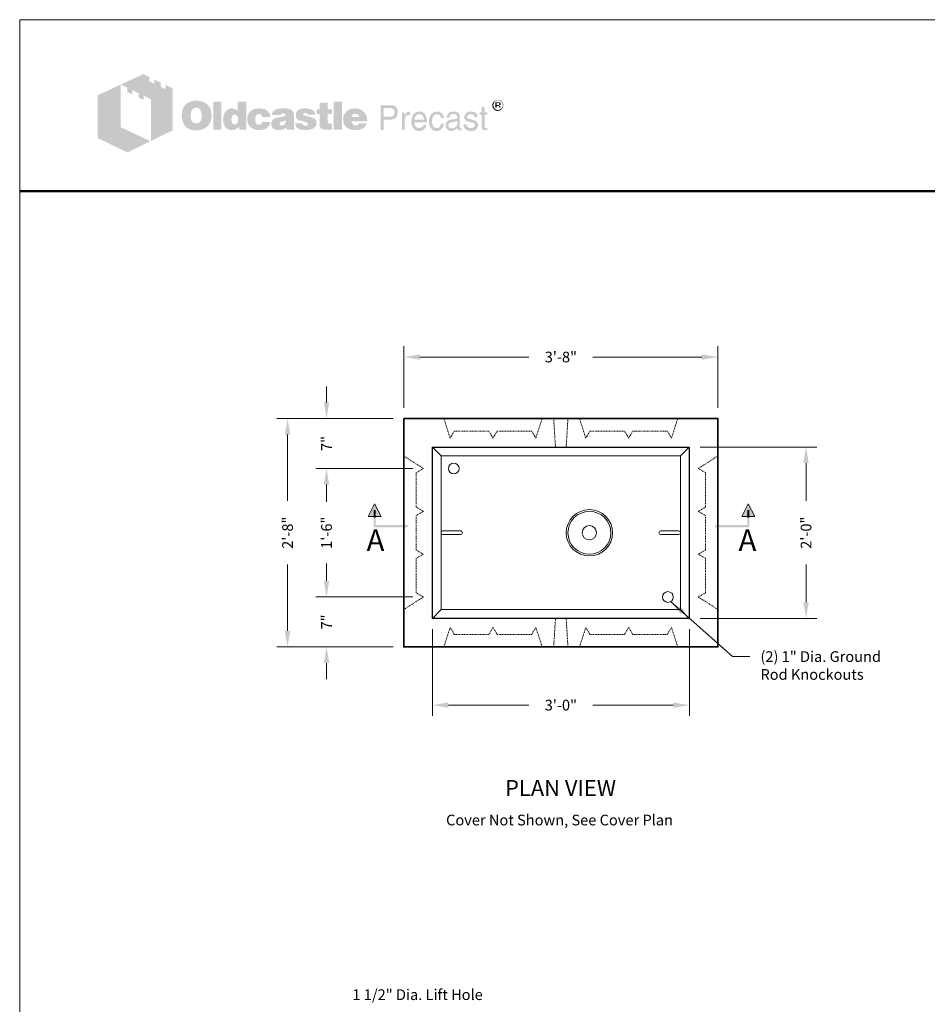
# Model space of a CAD drawing. Units: inches. Extents: x -113 to 370, y -20 to 266.
# Drawn here: x 154 to 281, y 128 to 266 of the extents above; entities that cross this region are included whole.
import ezdxf
from ezdxf.enums import TextEntityAlignment as Align

# ---------------------------------------------------------------- set-up
doc = ezdxf.new("R2010")
doc.units = ezdxf.units.IN
doc.header["$LTSCALE"] = 0.5
doc.header["$MEASUREMENT"] = 0
doc.linetypes.add('BACKGROUND-SOLID', pattern=[0.0375, 0.0125, -0.025])
doc.linetypes.add('HIDDEN', pattern=[0.375, 0.25, -0.125])
doc.layers.get('Defpoints').update_dxf_attribs({"color": 90, "lineweight": 9})
for name, color, linetype, lineweight in [('Backgrnd-Sol', 51, 'BACKGROUND-SOLID', 15), ('Concrete-Hidden', 30, 'HIDDEN', 15), ('Concrete-Lt', 50, 'Continuous', 9), ('Concrete-Med', 1, 'Continuous', 25), ('Concrete-Thick', 1, 'Continuous', 35), ('Dimensions', 7, 'Continuous', 15), ('Dimensions-Text', 7, 'Continuous', 15), ('Embeds-Lt', 143, 'Continuous', 15), ('Text+Leaders', 7, 'Continuous', 15)]:
    doc.layers.add(name, color=color, linetype=linetype, lineweight=lineweight)
doc.layers.add('ViewPort', color=8, linetype='Continuous', lineweight=15, plot=False)
doc.styles.add('OLDCASTLE', font='simplex.shx')
doc.styles.add('ViewTitles', font='arialbd.ttf')
doc.dimstyles.new('Catalog (Oldcastle style)', dxfattribs={"dimscale": 24, "dimtxt": 0.078125, "dimasz": 0.09375, "dimexe": 0.0625, "dimexo": 0.0625, "dimgap": 0.0625, "dimtad": 0, "dimdec": 4, "dimzin": 3, "dimdsep": 46, "dimlunit": 4, "dimtxsty": 'OLDCASTLE', "dimcen": 0.09, "dimclrd": 256, "dimclre": 256, "dimclrt": 256, "dimadec": 0, "dimazin": 0, "dimtfac": 1, "dimtdec": 4, "dimtofl": 0, "dimtmove": 0, "dimatfit": 3, "dimfxl": 1, "dimtolj": 1, "dimtzin": 0, "dimlwd": -1, "dimlwe": -1, "dimarcsym": 0})
doc.dimstyles.new('Oldcastle', dxfattribs={"dimscale": 24, "dimtxt": 0.0625, "dimasz": 0.09375, "dimexe": 0.0625, "dimexo": 0.0625, "dimgap": 0.0625, "dimtad": 0, "dimdec": 4, "dimzin": 3, "dimdsep": 46, "dimlunit": 4, "dimtxsty": 'OLDCASTLE', "dimcen": 0.0625, "dimclrd": 256, "dimclre": 256, "dimclrt": 256, "dimadec": 0, "dimazin": 0, "dimtfac": 0.7, "dimtdec": 4, "dimtofl": 0, "dimtmove": 0, "dimatfit": 3, "dimfxl": 1, "dimtolj": 1, "dimtzin": 0, "dimlwd": -1, "dimlwe": -1, "dimarcsym": 0})

# ---------------------------------------------------------------- blocks, each defined once
blk = doc.blocks.new('*U73')
at = {"layer": 'Concrete-Hidden'}
for p, q in [((-9, 2.75), (-10.75, 0)), ((-9, 2.75), (-8.42, 1.75)), ((-3.58, 1.75), (-8.42, 1.75)), ((-3, 2.75), (-3.58, 1.75)), ((-3, 2.75), (-2.42, 1.75)), ((2.42, 1.75), (-2.42, 1.75)), ((3, 2.75), (2.42, 1.75)), ((3, 2.75), (3.58, 1.75)), ((8.42, 1.75), (3.58, 1.75)), ((9, 2.75), (8.42, 1.75)), ((9, 2.75), (10.75, 0))]:
    blk.add_line(p, q, dxfattribs=at)
blk = doc.blocks.new('*U69')
at = {"layer": 'Concrete-Hidden'}
for p, q in [((-6, 2.75), (-6.88, 0)), ((-6, 2.75), (-5.42, 1.75)), ((-0.58, 1.75), (-5.42, 1.75)), ((0, 2.75), (-0.58, 1.75)), ((0, 2.75), (0.58, 1.75)), ((5.42, 1.75), (0.58, 1.75)), ((6, 2.75), (5.42, 1.75)), ((6, 2.75), (6.88, 0))]:
    blk.add_line(p, q, dxfattribs=at)
blk = doc.blocks.new('ARRW', base_point=(40.75, 419.75))
for p, q in [((39.25, 422), (40.75, 425)), ((40.75, 425), (42.25, 422)), ((42.25, 422), (39.25, 422))]:
    blk.add_line(p, q)
blk.add_solid([(39.25, 422), (40.75, 425), (42.25, 422)])
for points in [[(41, 423.5), (40.5, 423.5), (41, 421.75), (40.5, 421.75)], [(40.5, 419.5), (41, 420), (40.5, 423.5), (41, 423.5)], [(48.5, 419.5), (48.5, 420), (40.5, 419.5), (41, 420)]]:
    blk.add_trace(points)
blk = doc.blocks.new('*D87')
at = {"layer": 'Defpoints', "color": 0, "transparency": 16777216}
for p in [(251.89, 218.72), (207.89, 210.11), (251.89, 210.11)]:
    blk.add_point(p, dxfattribs=at)
at = {"layer": 'Dimensions', "transparency": 16777216}
for p, q in [((207.89, 211.61), (207.89, 220.22)), ((251.89, 211.61), (251.89, 220.22)), ((210.14, 218.72), (225.42, 218.72)), ((249.64, 218.72), (234.35, 218.72))]:
    blk.add_line(p, q, dxfattribs=at)
for points in [[(210.14, 219.09), (210.14, 218.34), (207.89, 218.72)], [(249.64, 219.09), (249.64, 218.34), (251.89, 218.72)]]:
    blk.add_solid(points, dxfattribs=at)
at = {"layer": 'Dimensions', "transparency": 16777216, "insert": (229.89, 218.72), "char_height": 1.5, "attachment_point": 5, "style": 'OLDCASTLE'}
blk.add_mtext('\\A1;3\'-8"', dxfattribs=at)
blk = doc.blocks.new('*D88')
at = {"layer": 'Defpoints', "color": 0, "transparency": 16777216}
for p in [(207.89, 210.11), (191.61, 178.11), (207.89, 178.11)]:
    blk.add_point(p, dxfattribs=at)
at = {"layer": 'Dimensions', "transparency": 16777216}
for p, q in [((206.39, 210.11), (190.11, 210.11)), ((191.61, 207.86), (191.61, 198.57)), ((191.61, 180.36), (191.61, 189.64)), ((206.39, 178.11), (190.11, 178.11))]:
    blk.add_line(p, q, dxfattribs=at)
for points in [[(191.23, 207.86), (191.98, 207.86), (191.61, 210.11)], [(191.23, 180.36), (191.98, 180.36), (191.61, 178.11)]]:
    blk.add_solid(points, dxfattribs=at)
at = {"layer": 'Dimensions', "transparency": 16777216, "insert": (191.61, 194.11), "char_height": 1.5, "attachment_point": 5, "rotation": 90, "style": 'OLDCASTLE'}
blk.add_mtext('\\A1;2\'-8"', dxfattribs=at)
blk = doc.blocks.new('*D89')
at = {"layer": 'Defpoints', "color": 0, "transparency": 16777216}
for p in [(197.06, 203.11), (210.64, 203.11), (210.64, 185.11)]:
    blk.add_point(p, dxfattribs=at)
at = {"layer": 'Dimensions', "transparency": 16777216}
for p, q in [((209.14, 203.11), (195.56, 203.11)), ((197.06, 200.86), (197.06, 198.43)), ((197.06, 187.36), (197.06, 189.78)), ((209.14, 185.11), (195.56, 185.11))]:
    blk.add_line(p, q, dxfattribs=at)
for points in [[(196.69, 200.86), (197.44, 200.86), (197.06, 203.11)], [(196.69, 187.36), (197.44, 187.36), (197.06, 185.11)]]:
    blk.add_solid(points, dxfattribs=at)
at = {"layer": 'Dimensions', "transparency": 16777216, "insert": (197.06, 194.11), "char_height": 1.5, "attachment_point": 5, "rotation": 90, "style": 'OLDCASTLE'}
blk.add_mtext('\\A1;1\'-6"', dxfattribs=at)
blk = doc.blocks.new('*D90')
at = {"layer": 'Defpoints', "color": 0, "transparency": 16777216}
for p in [(207.89, 210.11), (197.06, 203.11), (210.64, 203.11)]:
    blk.add_point(p, dxfattribs=at)
at = {"layer": 'Dimensions', "transparency": 16777216}
for p, q in [((197.06, 212.36), (197.06, 214.61)), ((206.39, 210.11), (195.56, 210.11)), ((209.14, 203.11), (195.56, 203.11)), ((197.06, 200.86), (197.06, 198.61))]:
    blk.add_line(p, q, dxfattribs=at)
for points in [[(196.69, 212.36), (197.44, 212.36), (197.06, 210.11)], [(196.69, 200.86), (197.44, 200.86), (197.06, 203.11)]]:
    blk.add_solid(points, dxfattribs=at)
at = {"layer": 'Dimensions', "transparency": 16777216, "insert": (197.06, 206.61), "char_height": 1.5, "attachment_point": 5, "rotation": 90, "style": 'OLDCASTLE'}
blk.add_mtext('\\A1;7"', dxfattribs=at)
blk = doc.blocks.new('*D91')
at = {"layer": 'Defpoints', "color": 0, "transparency": 16777216}
for p in [(197.06, 185.11), (210.64, 185.11), (207.89, 178.11)]:
    blk.add_point(p, dxfattribs=at)
at = {"layer": 'Dimensions', "transparency": 16777216}
for p, q in [((197.06, 187.36), (197.06, 189.61)), ((209.14, 185.11), (195.56, 185.11)), ((206.39, 178.11), (195.56, 178.11)), ((197.06, 175.86), (197.06, 173.61))]:
    blk.add_line(p, q, dxfattribs=at)
for points in [[(196.69, 187.36), (197.44, 187.36), (197.06, 185.11)], [(196.69, 175.86), (197.44, 175.86), (197.06, 178.11)]]:
    blk.add_solid(points, dxfattribs=at)
at = {"layer": 'Dimensions', "transparency": 16777216, "insert": (197.06, 181.61), "char_height": 1.5, "attachment_point": 5, "rotation": 90, "style": 'OLDCASTLE'}
blk.add_mtext('\\A1;7"', dxfattribs=at)
blk = doc.blocks.new('*D92')
at = {"layer": 'Defpoints', "color": 0, "transparency": 16777216}
for p in [(211.89, 182.11), (247.89, 182.11), (247.89, 169.96)]:
    blk.add_point(p, dxfattribs=at)
at = {"layer": 'Dimensions', "transparency": 16777216}
for p, q in [((211.89, 180.61), (211.89, 168.46)), ((247.89, 180.61), (247.89, 168.46)), ((214.14, 169.96), (225.42, 169.96)), ((245.64, 169.96), (234.35, 169.96))]:
    blk.add_line(p, q, dxfattribs=at)
for points in [[(214.14, 170.33), (214.14, 169.58), (211.89, 169.96)], [(245.64, 170.33), (245.64, 169.58), (247.89, 169.96)]]:
    blk.add_solid(points, dxfattribs=at)
at = {"layer": 'Dimensions', "transparency": 16777216, "insert": (229.89, 169.96), "char_height": 1.5, "attachment_point": 5, "style": 'OLDCASTLE'}
blk.add_mtext('\\A1;3\'-0"', dxfattribs=at)
blk = doc.blocks.new('*D76')
at = {"layer": 'Defpoints', "color": 0, "transparency": 16777216}
for p in [(247.89, 206.11), (247.89, 182.11), (264.24, 182.11)]:
    blk.add_point(p, dxfattribs=at)
at = {"layer": 'Dimensions', "transparency": 16777216}
for p, q in [((249.39, 206.11), (265.74, 206.11)), ((264.24, 203.86), (264.24, 198.57)), ((264.24, 184.36), (264.24, 189.64)), ((249.39, 182.11), (265.74, 182.11))]:
    blk.add_line(p, q, dxfattribs=at)
for points in [[(263.87, 203.86), (264.62, 203.86), (264.24, 206.11)], [(263.87, 184.36), (264.62, 184.36), (264.24, 182.11)]]:
    blk.add_solid(points, dxfattribs=at)
at = {"layer": 'Dimensions', "transparency": 16777216, "insert": (264.24, 194.11), "char_height": 1.5, "attachment_point": 5, "rotation": 90, "style": 'OLDCASTLE'}
blk.add_mtext('\\A1;2\'-0"', dxfattribs=at)
blk = doc.blocks.new('BCKPG')
at = {"layer": 'Dimensions-Text'}
h = blk.add_hatch(color=256, dxfattribs=at)
h.paths.add_polyline_path([(-57.775, 184.515), (-58.423, 184.828), (-58.423, 184.435), (-58.881, 184.653), (-58.881, 185.053), (-59.499, 185.352), (-59.499, 184.952), (-59.958, 185.177), (-59.958, 185.57), (-60.51, 185.854), (-62.605, 184.879), (-62.002, 184.573), (-62.002, 184.173), (-61.543, 183.941), (-61.543, 184.348), (-60.94, 184.042), (-60.94, 183.642), (-60.474, 183.424), (-60.474, 183.824), (-59.812, 183.504), (-59.812, 179.598), (-57.775, 180.602)])
h.paths.add_polyline_path([(-62.634, 184.864), (-64.773, 183.875), (-64.773, 179.882), (-62.002, 178.528), (-59.848, 179.583), (-62.634, 180.893)])
h = blk.add_hatch(color=256, dxfattribs=at)
h.paths.add_polyline_path([(-54.436, 182.915), (-54.495, 182.981), (-54.56, 183.039), (-54.633, 183.097), (-54.706, 183.148), (-54.778, 183.191), (-54.866, 183.228), (-54.953, 183.264), (-55.04, 183.293), (-55.142, 183.315), (-55.237, 183.337), (-55.346, 183.352), (-55.455, 183.359), (-55.571, 183.359), (-55.673, 183.359), (-55.768, 183.352), (-55.862, 183.337), (-55.949, 183.322), (-56.037, 183.301), (-56.124, 183.272), (-56.204, 183.235), (-56.284, 183.199), (-56.364, 183.155), (-56.437, 183.104), (-56.502, 183.053), (-56.568, 182.995), (-56.626, 182.937), (-56.677, 182.871), (-56.72, 182.806), (-56.764, 182.733), (-56.801, 182.66), (-56.837, 182.58), (-56.859, 182.5), (-56.888, 182.413), (-56.902, 182.319), (-56.917, 182.224), (-56.924, 182.129), (-56.924, 182.028), (-56.924, 181.911), (-56.917, 181.802), (-56.902, 181.7), (-56.881, 181.598), (-56.859, 181.497), (-56.83, 181.409), (-56.793, 181.322), (-56.757, 181.235), (-56.713, 181.155), (-56.662, 181.082), (-56.611, 181.017), (-56.553, 180.951), (-56.495, 180.893), (-56.43, 180.842), (-56.364, 180.798), (-56.291, 180.755), (-56.219, 180.718), (-56.139, 180.682), (-56.051, 180.66), (-55.964, 180.631), (-55.869, 180.616), (-55.775, 180.602), (-55.673, 180.595), (-55.571, 180.595), (-55.477, 180.595), (-55.382, 180.602), (-55.287, 180.616), (-55.193, 180.638), (-55.106, 180.66), (-55.018, 180.689), (-54.931, 180.718), (-54.844, 180.755), (-54.756, 180.798), (-54.676, 180.849), (-54.604, 180.907), (-54.538, 180.966), (-54.473, 181.031), (-54.415, 181.097), (-54.364, 181.169), (-54.32, 181.249), (-54.276, 181.329), (-54.24, 181.417), (-54.211, 181.504), (-54.189, 181.598), (-54.167, 181.7), (-54.153, 181.802), (-54.145, 181.911), (-54.145, 182.028), (-54.145, 182.115), (-54.153, 182.202), (-54.167, 182.289), (-54.182, 182.37), (-54.204, 182.457), (-54.225, 182.537), (-54.255, 182.61), (-54.291, 182.69), (-54.335, 182.77), (-54.385, 182.842)])
h.paths.add_polyline_path([(-55.244, 182.566), (-55.207, 182.515), (-55.171, 182.457), (-55.142, 182.406), (-55.12, 182.348), (-55.106, 182.289), (-55.091, 182.231), (-55.077, 182.166), (-55.069, 182.1), (-55.062, 182.035), (-55.062, 181.962), (-55.069, 181.795), (-55.091, 181.649), (-55.135, 181.526), (-55.193, 181.424), (-55.266, 181.344), (-55.353, 181.286), (-55.455, 181.257), (-55.571, 181.242), (-55.637, 181.249), (-55.702, 181.257), (-55.76, 181.278), (-55.811, 181.3), (-55.862, 181.337), (-55.906, 181.373), (-55.949, 181.424), (-55.986, 181.475), (-56.015, 181.526), (-56.037, 181.577), (-56.059, 181.635), (-56.073, 181.693), (-56.088, 181.758), (-56.095, 181.824), (-56.102, 181.889), (-56.102, 181.962), (-56.102, 182.035), (-56.095, 182.1), (-56.088, 182.166), (-56.073, 182.231), (-56.059, 182.289), (-56.037, 182.348), (-56.015, 182.406), (-55.986, 182.457), (-55.949, 182.515), (-55.906, 182.566), (-55.862, 182.61), (-55.811, 182.646), (-55.76, 182.675), (-55.702, 182.697), (-55.637, 182.704), (-55.571, 182.711), (-55.506, 182.704), (-55.448, 182.697), (-55.389, 182.675), (-55.338, 182.646), (-55.287, 182.61)], flags=16)
h.paths.add_polyline_path([(-53.229, 183.279), (-53.978, 183.279), (-53.978, 180.653), (-53.229, 180.653)])
h.paths.add_polyline_path([(-50.908, 183.279), (-51.694, 183.279), (-51.694, 182.413), (-51.759, 182.464), (-51.825, 182.515), (-51.89, 182.551), (-51.956, 182.588), (-52.029, 182.61), (-52.101, 182.631), (-52.167, 182.639), (-52.24, 182.646), (-52.29, 182.646), (-52.349, 182.639), (-52.4, 182.624), (-52.451, 182.61), (-52.501, 182.588), (-52.552, 182.566), (-52.603, 182.537), (-52.647, 182.508), (-52.741, 182.435), (-52.829, 182.348), (-52.902, 182.246), (-52.96, 182.137), (-53.003, 182.02), (-53.032, 181.889), (-53.054, 181.751), (-53.062, 181.598), (-53.062, 181.526), (-53.054, 181.46), (-53.047, 181.395), (-53.032, 181.329), (-53.025, 181.271), (-53.003, 181.213), (-52.989, 181.155), (-52.967, 181.097), (-52.909, 180.987), (-52.843, 180.893), (-52.763, 180.813), (-52.676, 180.74), (-52.581, 180.689), (-52.472, 180.653), (-52.349, 180.631), (-52.218, 180.624), (-52.13, 180.631), (-52.043, 180.646), (-51.963, 180.667), (-51.876, 180.696), (-51.796, 180.74), (-51.716, 180.791), (-51.643, 180.849), (-51.563, 180.915), (-51.563, 180.653), (-50.908, 180.653)])
h.paths.add_polyline_path([(-52.24, 181.875), (-52.203, 181.94), (-52.167, 181.991), (-52.109, 182.028), (-52.05, 182.049), (-51.978, 182.057), (-51.905, 182.049), (-51.839, 182.028), (-51.781, 181.991), (-51.738, 181.94), (-51.701, 181.875), (-51.679, 181.802), (-51.665, 181.708), (-51.658, 181.598), (-51.658, 181.555), (-51.665, 181.518), (-51.672, 181.482), (-51.679, 181.438), (-51.687, 181.402), (-51.701, 181.366), (-51.723, 181.337), (-51.738, 181.3), (-51.759, 181.264), (-51.781, 181.235), (-51.81, 181.213), (-51.839, 181.191), (-51.869, 181.169), (-51.905, 181.155), (-51.941, 181.147), (-51.978, 181.147), (-52.05, 181.155), (-52.109, 181.177), (-52.167, 181.213), (-52.203, 181.264), (-52.24, 181.322), (-52.261, 181.402), (-52.276, 181.497), (-52.283, 181.598), (-52.276, 181.708), (-52.261, 181.802)], flags=16)
h.paths.add_polyline_path([(-49.941, 182.02), (-49.912, 182.049), (-49.883, 182.079), (-49.846, 182.093), (-49.81, 182.108), (-49.774, 182.122), (-49.73, 182.122), (-49.708, 182.122), (-49.679, 182.115), (-49.657, 182.115), (-49.621, 182.108), (-49.592, 182.093), (-49.555, 182.086), (-49.519, 182.071), (-49.468, 182.054), (-49.468, 182.028), (-49.454, 181.999), (-49.454, 181.955), (-49.446, 181.919), (-49.446, 181.875), (-49.446, 181.831), (-48.653, 181.831), (-48.682, 182.02), (-48.733, 182.188), (-48.828, 182.326), (-48.944, 182.442), (-49.09, 182.53), (-49.272, 182.595), (-49.49, 182.631), (-49.73, 182.646), (-49.912, 182.639), (-50.072, 182.61), (-50.225, 182.559), (-50.356, 182.493), (-50.472, 182.413), (-50.574, 182.311), (-50.661, 182.195), (-50.727, 182.057), (-50.748, 182.006), (-50.763, 181.955), (-50.777, 181.904), (-50.792, 181.853), (-50.799, 181.795), (-50.807, 181.744), (-50.814, 181.693), (-50.814, 181.642), (-50.807, 181.526), (-50.792, 181.417), (-50.77, 181.315), (-50.734, 181.22), (-50.69, 181.126), (-50.639, 181.046), (-50.581, 180.966), (-50.508, 180.893), (-50.428, 180.835), (-50.348, 180.776), (-50.261, 180.733), (-50.166, 180.696), (-50.065, 180.66), (-49.955, 180.638), (-49.846, 180.631), (-49.73, 180.624), (-49.504, 180.638), (-49.308, 180.675), (-49.133, 180.733), (-48.981, 180.813), (-48.864, 180.922), (-48.77, 181.046), (-48.697, 181.198), (-48.653, 181.373), (-49.446, 181.373), (-49.454, 181.315), (-49.461, 181.264), (-49.483, 181.22), (-49.519, 181.184), (-49.555, 181.155), (-49.606, 181.133), (-49.665, 181.126), (-49.73, 181.118), (-49.81, 181.126), (-49.875, 181.147), (-49.926, 181.184), (-49.977, 181.242), (-50.014, 181.307), (-50.035, 181.387), (-50.05, 181.489), (-50.057, 181.598), (-50.057, 181.649), (-50.05, 181.693), (-50.05, 181.737), (-50.043, 181.78), (-50.028, 181.824), (-50.021, 181.86), (-50.006, 181.904), (-49.992, 181.94), (-49.97, 181.984)])
h.paths.add_polyline_path([(-46.5, 182.268), (-46.544, 182.355), (-46.609, 182.435), (-46.697, 182.5), (-46.798, 182.551), (-46.922, 182.595), (-47.068, 182.624), (-47.235, 182.639), (-47.417, 182.646), (-47.671, 182.639), (-47.897, 182.61), (-48.079, 182.559), (-48.231, 182.493), (-48.355, 182.406), (-48.442, 182.297), (-48.493, 182.173), (-48.508, 182.028), (-47.737, 182.028), (-47.708, 182.064), (-47.679, 182.093), (-47.65, 182.122), (-47.613, 182.144), (-47.584, 182.166), (-47.548, 182.18), (-47.511, 182.188), (-47.475, 182.188), (-47.439, 182.188), (-47.402, 182.18), (-47.366, 182.166), (-47.322, 182.151), (-47.279, 182.129), (-47.249, 182.108), (-47.228, 182.086), (-47.22, 182.057), (-47.228, 182.028), (-47.235, 181.999), (-47.257, 181.969), (-47.279, 181.948), (-47.315, 181.926), (-47.359, 181.904), (-47.402, 181.889), (-47.46, 181.875), (-47.519, 181.868), (-47.577, 181.853), (-47.635, 181.846), (-47.7, 181.831), (-47.759, 181.824), (-47.824, 181.809), (-47.882, 181.802), (-47.948, 181.795), (-48.093, 181.766), (-48.217, 181.722), (-48.319, 181.664), (-48.406, 181.598), (-48.472, 181.518), (-48.522, 181.431), (-48.552, 181.329), (-48.559, 181.213), (-48.552, 181.075), (-48.522, 180.958), (-48.472, 180.856), (-48.399, 180.769), (-48.311, 180.704), (-48.202, 180.66), (-48.079, 180.631), (-47.933, 180.624), (-47.81, 180.631), (-47.686, 180.638), (-47.577, 180.66), (-47.475, 180.682), (-47.388, 180.718), (-47.3, 180.755), (-47.228, 180.806), (-47.155, 180.856), (-47.126, 180.653), (-46.369, 180.653), (-46.369, 180.696), (-46.402, 180.729), (-46.413, 180.762), (-46.42, 180.784), (-46.427, 180.813), (-46.427, 180.849), (-46.435, 180.893), (-46.435, 180.951), (-46.435, 181.831), (-46.435, 181.897), (-46.442, 181.955), (-46.442, 182.02), (-46.449, 182.071), (-46.464, 182.129), (-46.471, 182.18), (-46.486, 182.224)])
h.paths.add_polyline_path([(-47.708, 181.358), (-47.679, 181.366), (-47.65, 181.373), (-47.62, 181.38), (-47.591, 181.395), (-47.555, 181.402), (-47.511, 181.417), (-47.475, 181.431), (-47.431, 181.446), (-47.395, 181.46), (-47.359, 181.475), (-47.322, 181.482), (-47.293, 181.497), (-47.264, 181.511), (-47.242, 181.518), (-47.22, 181.533), (-47.228, 181.424), (-47.242, 181.322), (-47.271, 181.242), (-47.308, 181.177), (-47.351, 181.118), (-47.409, 181.082), (-47.475, 181.06), (-47.548, 181.053), (-47.606, 181.053), (-47.657, 181.06), (-47.693, 181.075), (-47.73, 181.089), (-47.759, 181.111), (-47.78, 181.14), (-47.788, 181.177), (-47.795, 181.213), (-47.788, 181.257), (-47.78, 181.3), (-47.759, 181.329), (-47.73, 181.351)], flags=16)
h.paths.add_polyline_path([(-45.576, 182.071), (-45.584, 182.093), (-45.576, 182.122), (-45.569, 182.144), (-45.547, 182.166), (-45.525, 182.188), (-45.496, 182.202), (-45.453, 182.209), (-45.409, 182.217), (-45.358, 182.217), (-45.3, 182.209), (-45.256, 182.195), (-45.235, 182.166), (-45.227, 182.122), (-45.191, 182.115), (-45.162, 182.108), (-45.147, 182.086), (-45.14, 182.057), (-44.434, 182.057), (-44.463, 182.195), (-44.522, 182.311), (-44.602, 182.413), (-44.711, 182.493), (-44.842, 182.559), (-45.002, 182.61), (-45.184, 182.639), (-45.395, 182.646), (-45.598, 182.639), (-45.773, 182.61), (-45.926, 182.559), (-46.049, 182.493), (-46.144, 182.406), (-46.209, 182.297), (-46.253, 182.173), (-46.267, 182.028), (-46.267, 181.948), (-46.253, 181.875), (-46.238, 181.802), (-46.217, 181.744), (-46.187, 181.693), (-46.151, 181.649), (-46.107, 181.613), (-46.056, 181.584), (-46.042, 181.577), (-46.013, 181.569), (-45.969, 181.555), (-45.911, 181.54), (-45.838, 181.511), (-45.751, 181.489), (-45.649, 181.46), (-45.533, 181.424), (-45.438, 181.395), (-45.358, 181.373), (-45.293, 181.344), (-45.235, 181.315), (-45.198, 181.286), (-45.162, 181.264), (-45.14, 181.22), (-45.14, 181.169), (-45.154, 181.126), (-45.169, 181.097), (-45.191, 181.067), (-45.227, 181.046), (-45.264, 181.038), (-45.307, 181.024), (-45.358, 181.024), (-45.416, 181.031), (-45.467, 181.038), (-45.511, 181.053), (-45.547, 181.075), (-45.591, 181.104), (-45.62, 181.147), (-45.635, 181.191), (-45.642, 181.242), (-46.333, 181.242), (-46.311, 181.097), (-46.26, 180.973), (-46.187, 180.864), (-46.078, 180.776), (-45.947, 180.711), (-45.795, 180.66), (-45.605, 180.631), (-45.395, 180.624), (-45.293, 180.624), (-45.198, 180.631), (-45.104, 180.638), (-45.016, 180.653), (-44.936, 180.675), (-44.856, 180.696), (-44.784, 180.718), (-44.711, 180.747), (-44.623, 180.791), (-44.551, 180.842), (-44.485, 180.9), (-44.434, 180.966), (-44.391, 181.031), (-44.362, 181.104), (-44.347, 181.184), (-44.34, 181.271), (-44.347, 181.38), (-44.376, 181.475), (-44.42, 181.562), (-44.485, 181.642), (-44.565, 181.708), (-44.667, 181.766), (-44.784, 181.809), (-44.922, 181.846), (-44.98, 181.86), (-45.038, 181.875), (-45.089, 181.882), (-45.14, 181.897), (-45.184, 181.904), (-45.227, 181.911), (-45.264, 181.919), (-45.293, 181.926), (-45.358, 181.94), (-45.424, 181.962), (-45.475, 181.984), (-45.511, 181.999), (-45.54, 182.02), (-45.569, 182.042)])
h.paths.add_polyline_path([(-43.292, 182.122), (-42.878, 182.122), (-42.878, 182.551), (-43.292, 182.551), (-43.292, 183.17), (-44.056, 183.17), (-44.056, 182.551), (-44.34, 182.551), (-44.34, 182.122), (-44.056, 182.122), (-44.056, 181.344), (-44.056, 181.271), (-44.049, 181.198), (-44.049, 181.133), (-44.042, 181.075), (-44.034, 181.017), (-44.027, 180.973), (-44.02, 180.929), (-44.012, 180.893), (-43.983, 180.835), (-43.94, 180.791), (-43.882, 180.747), (-43.809, 180.711), (-43.714, 180.689), (-43.612, 180.667), (-43.496, 180.66), (-43.365, 180.653), (-42.907, 180.653), (-42.907, 181.213), (-43.06, 181.213), (-43.11, 181.213), (-43.161, 181.227), (-43.198, 181.242), (-43.234, 181.271), (-43.256, 181.3), (-43.278, 181.337), (-43.285, 181.387), (-43.292, 181.438)])
h.paths.add_polyline_path([(-41.961, 183.279), (-42.739, 183.279), (-42.739, 180.653), (-41.961, 180.653)])
h.paths.add_polyline_path([(-39.67, 181.919), (-39.713, 182.02), (-39.772, 182.122), (-39.83, 182.209), (-39.903, 182.297), (-39.983, 182.377), (-40.07, 182.45), (-40.164, 182.508), (-40.266, 182.559), (-40.375, 182.595), (-40.492, 182.624), (-40.608, 182.639), (-40.739, 182.646), (-40.899, 182.639), (-41.045, 182.617), (-41.183, 182.573), (-41.306, 182.522), (-41.423, 182.45), (-41.525, 182.37), (-41.619, 182.268), (-41.699, 182.151), (-41.736, 182.093), (-41.765, 182.028), (-41.794, 181.962), (-41.816, 181.897), (-41.83, 181.824), (-41.845, 181.751), (-41.852, 181.678), (-41.852, 181.598), (-41.845, 181.482), (-41.83, 181.38), (-41.808, 181.278), (-41.772, 181.184), (-41.721, 181.097), (-41.663, 181.017), (-41.597, 180.936), (-41.517, 180.871), (-41.437, 180.813), (-41.357, 180.762), (-41.27, 180.718), (-41.175, 180.682), (-41.074, 180.66), (-40.965, 180.638), (-40.855, 180.631), (-40.739, 180.624), (-40.521, 180.631), (-40.332, 180.66), (-40.164, 180.711), (-40.012, 180.776), (-39.888, 180.864), (-39.786, 180.973), (-39.713, 181.097), (-39.655, 181.242), (-40.39, 181.242), (-40.404, 181.198), (-40.426, 181.155), (-40.455, 181.126), (-40.492, 181.097), (-40.535, 181.075), (-40.586, 181.067), (-40.644, 181.053), (-40.71, 181.053), (-40.746, 181.053), (-40.775, 181.06), (-40.812, 181.067), (-40.841, 181.082), (-40.87, 181.097), (-40.899, 181.118), (-40.928, 181.147), (-40.95, 181.177), (-40.972, 181.206), (-40.986, 181.235), (-41.008, 181.264), (-41.015, 181.3), (-41.03, 181.329), (-41.037, 181.366), (-41.045, 181.402), (-41.045, 181.438), (-39.597, 181.438), (-39.604, 181.569), (-39.619, 181.693), (-39.641, 181.809)])
h.paths.add_polyline_path([(-41.045, 181.831), (-41.037, 181.897), (-41.023, 181.955), (-40.994, 182.006), (-40.957, 182.049), (-40.914, 182.079), (-40.855, 182.1), (-40.79, 182.115), (-40.71, 182.122), (-40.623, 182.115), (-40.55, 182.1), (-40.492, 182.079), (-40.441, 182.049), (-40.397, 182.006), (-40.368, 181.955), (-40.354, 181.897), (-40.346, 181.831)], flags=16)
h = blk.add_hatch(color=256, dxfattribs=at)
h.paths.add_polyline_path([(-26.923, 183.07), (-26.937, 183.121), (-26.959, 183.165), (-26.981, 183.201), (-27.01, 183.238), (-27.047, 183.274), (-27.083, 183.31), (-27.119, 183.332), (-27.163, 183.361), (-27.207, 183.376), (-27.25, 183.39), (-27.301, 183.405), (-27.352, 183.412), (-27.403, 183.412), (-27.454, 183.412), (-27.505, 183.405), (-27.556, 183.39), (-27.599, 183.376), (-27.643, 183.361), (-27.687, 183.332), (-27.73, 183.31), (-27.767, 183.274), (-27.803, 183.238), (-27.832, 183.201), (-27.861, 183.165), (-27.883, 183.121), (-27.898, 183.07), (-27.912, 183.027), (-27.919, 182.976), (-27.919, 182.925), (-27.919, 182.874), (-27.912, 182.823), (-27.898, 182.779), (-27.883, 182.728), (-27.861, 182.685), (-27.832, 182.641), (-27.796, 182.597), (-27.759, 182.561), (-27.723, 182.525), (-27.679, 182.496), (-27.636, 182.466), (-27.592, 182.445), (-27.548, 182.43), (-27.498, 182.416), (-27.454, 182.408), (-27.403, 182.408), (-27.374, 182.408), (-27.337, 182.416), (-27.308, 182.423), (-27.279, 182.43), (-27.243, 182.437), (-27.214, 182.452), (-27.185, 182.474), (-27.156, 182.488), (-27.097, 182.532), (-27.047, 182.583), (-27.003, 182.634), (-26.967, 182.685), (-26.937, 182.743), (-26.916, 182.801), (-26.908, 182.859), (-26.901, 182.925), (-26.901, 182.976), (-26.908, 183.027)])
h.paths.add_polyline_path([(-27.803, 183.063), (-27.788, 183.099), (-27.774, 183.143), (-27.759, 183.179), (-27.738, 183.216), (-27.708, 183.252), (-27.679, 183.281), (-27.643, 183.31), (-27.607, 183.332), (-27.57, 183.354), (-27.534, 183.361), (-27.49, 183.376), (-27.447, 183.383), (-27.403, 183.383), (-27.352, 183.383), (-27.301, 183.376), (-27.257, 183.361), (-27.214, 183.354), (-27.17, 183.332), (-27.134, 183.31), (-27.097, 183.281), (-27.068, 183.252), (-27.039, 183.216), (-27.01, 183.179), (-26.988, 183.143), (-26.967, 183.107), (-26.959, 183.063), (-26.945, 183.019), (-26.937, 182.976), (-26.937, 182.925), (-26.937, 182.881), (-26.945, 182.837), (-26.959, 182.801), (-26.974, 182.757), (-26.996, 182.721), (-27.017, 182.685), (-27.047, 182.656), (-27.083, 182.627), (-27.119, 182.597), (-27.156, 182.576), (-27.192, 182.554), (-27.228, 182.532), (-27.272, 182.517), (-27.316, 182.51), (-27.359, 182.503), (-27.403, 182.503), (-27.447, 182.503), (-27.483, 182.51), (-27.519, 182.525), (-27.556, 182.539), (-27.592, 182.554), (-27.628, 182.576), (-27.658, 182.605), (-27.694, 182.634), (-27.723, 182.663), (-27.745, 182.699), (-27.767, 182.728), (-27.788, 182.765), (-27.803, 182.801), (-27.81, 182.845), (-27.818, 182.881), (-27.818, 182.925), (-27.818, 182.968), (-27.81, 183.019)], flags=16)
h.paths.add_polyline_path([(-27.628, 183.208), (-27.345, 183.208), (-27.25, 183.201), (-27.185, 183.165), (-27.148, 183.114), (-27.134, 183.041), (-27.148, 182.99), (-27.185, 182.954), (-27.243, 182.932), (-27.323, 182.925), (-27.323, 182.874), (-27.287, 182.874), (-27.25, 182.867), (-27.228, 182.859), (-27.207, 182.852), (-27.192, 182.837), (-27.177, 182.801), (-27.156, 182.757), (-27.134, 182.699), (-27.257, 182.699), (-27.272, 182.779), (-27.301, 182.83), (-27.359, 182.867), (-27.439, 182.874), (-27.512, 182.874), (-27.512, 182.699), (-27.628, 182.699)], flags=0)
h.paths.add_polyline_path([(-27.512, 183.15), (-27.374, 183.15), (-27.323, 183.143), (-27.287, 183.121), (-27.265, 183.092), (-27.257, 183.041), (-27.265, 183.005), (-27.294, 182.983), (-27.337, 182.968), (-27.403, 182.961), (-27.512, 182.961)], flags=0)
h = blk.add_hatch(color=256, dxfattribs=at)
h.paths.add_polyline_path([(-27.243, 182.932), (-27.185, 182.954), (-27.148, 182.99), (-27.134, 183.041), (-27.148, 183.114), (-27.185, 183.165), (-27.25, 183.201), (-27.345, 183.208), (-27.628, 183.208), (-27.628, 182.699), (-27.512, 182.699), (-27.512, 182.874), (-27.439, 182.874), (-27.359, 182.867), (-27.301, 182.83), (-27.272, 182.779), (-27.257, 182.699), (-27.134, 182.699), (-27.156, 182.757), (-27.177, 182.801), (-27.192, 182.837), (-27.207, 182.852), (-27.228, 182.859), (-27.25, 182.867), (-27.287, 182.874), (-27.323, 182.874), (-27.323, 182.925)])
h.paths.add_polyline_path([(-27.512, 182.961), (-27.512, 183.15), (-27.374, 183.15), (-27.323, 183.143), (-27.287, 183.121), (-27.265, 183.092), (-27.257, 183.041), (-27.265, 183.005), (-27.294, 182.983), (-27.337, 182.968), (-27.403, 182.961)], flags=16)
h = blk.add_hatch(color=256, dxfattribs=at)
h.paths.add_polyline_path([(-37.007, 182.842), (-37.116, 182.893), (-37.247, 182.93), (-37.4, 182.937), (-38.36, 182.937), (-38.36, 180.624), (-38.055, 180.624), (-38.055, 181.598), (-37.4, 181.598), (-37.327, 181.598), (-37.262, 181.613), (-37.196, 181.628), (-37.131, 181.649), (-37.073, 181.678), (-37.022, 181.708), (-36.971, 181.751), (-36.92, 181.795), (-36.884, 181.846), (-36.847, 181.897), (-36.818, 181.955), (-36.796, 182.013), (-36.775, 182.079), (-36.76, 182.144), (-36.753, 182.217), (-36.753, 182.289), (-36.76, 182.442), (-36.796, 182.573), (-36.847, 182.682), (-36.913, 182.777)])
h.paths.add_polyline_path([(-37.502, 182.675), (-37.4, 182.668), (-37.306, 182.653), (-37.233, 182.617), (-37.167, 182.58), (-37.116, 182.522), (-37.087, 182.457), (-37.066, 182.377), (-37.058, 182.289), (-37.066, 182.188), (-37.087, 182.1), (-37.116, 182.028), (-37.167, 181.969), (-37.233, 181.919), (-37.306, 181.889), (-37.4, 181.868), (-37.502, 181.86), (-38.055, 181.86), (-38.055, 182.675)], flags=16)
h.paths.add_polyline_path([(-36.091, 181.729), (-36.076, 181.766), (-36.062, 181.802), (-36.047, 181.838), (-36.025, 181.875), (-35.996, 181.904), (-35.967, 181.933), (-35.938, 181.955), (-35.902, 181.977), (-35.865, 181.999), (-35.829, 182.013), (-35.793, 182.02), (-35.749, 182.028), (-35.705, 182.028), (-35.611, 182.028), (-35.611, 182.355), (-35.669, 182.355), (-35.734, 182.348), (-35.8, 182.333), (-35.858, 182.311), (-35.916, 182.275), (-35.967, 182.224), (-36.018, 182.173), (-36.062, 182.108), (-36.105, 182.028), (-36.134, 182.028), (-36.134, 182.289), (-36.36, 182.289), (-36.36, 180.624), (-36.105, 180.624), (-36.105, 181.598), (-36.105, 181.642), (-36.098, 181.686)])
h.paths.add_polyline_path([(-34.076, 181.788), (-34.127, 181.955), (-34.2, 182.1), (-34.301, 182.209), (-34.418, 182.289), (-34.563, 182.34), (-34.723, 182.355), (-34.818, 182.348), (-34.905, 182.333), (-34.985, 182.311), (-35.058, 182.282), (-35.131, 182.239), (-35.196, 182.188), (-35.254, 182.129), (-35.305, 182.064), (-35.342, 181.999), (-35.378, 181.926), (-35.407, 181.853), (-35.429, 181.773), (-35.451, 181.693), (-35.465, 181.598), (-35.473, 181.511), (-35.473, 181.409), (-35.473, 181.329), (-35.465, 181.242), (-35.451, 181.162), (-35.429, 181.089), (-35.407, 181.017), (-35.378, 180.944), (-35.342, 180.878), (-35.305, 180.813), (-35.254, 180.747), (-35.203, 180.689), (-35.145, 180.638), (-35.08, 180.602), (-35.014, 180.566), (-34.941, 180.544), (-34.869, 180.536), (-34.789, 180.529), (-34.701, 180.529), (-34.614, 180.536), (-34.549, 180.551), (-34.483, 180.573), (-34.432, 180.595), (-34.389, 180.624), (-34.36, 180.66), (-34.338, 180.696), (-34.28, 180.733), (-34.229, 180.776), (-34.192, 180.82), (-34.156, 180.878), (-34.127, 180.929), (-34.105, 180.987), (-34.098, 181.053), (-34.09, 181.118), (-34.338, 181.118), (-34.345, 181.06), (-34.374, 181.002), (-34.418, 180.951), (-34.476, 180.907), (-34.505, 180.886), (-34.534, 180.871), (-34.571, 180.849), (-34.6, 180.842), (-34.629, 180.827), (-34.665, 180.82), (-34.694, 180.813), (-34.723, 180.813), (-34.832, 180.82), (-34.927, 180.849), (-35.007, 180.886), (-35.072, 180.951), (-35.123, 181.024), (-35.16, 181.111), (-35.182, 181.22), (-35.189, 181.344), (-34.032, 181.344), (-34.039, 181.577)])
h.paths.add_polyline_path([(-35.189, 181.642), (-35.182, 181.686), (-35.167, 181.729), (-35.152, 181.773), (-35.138, 181.817), (-35.116, 181.86), (-35.087, 181.897), (-35.058, 181.94), (-35.022, 181.977), (-34.992, 182.006), (-34.956, 182.035), (-34.912, 182.057), (-34.876, 182.071), (-34.84, 182.086), (-34.796, 182.093), (-34.752, 182.093), (-34.658, 182.086), (-34.578, 182.064), (-34.505, 182.02), (-34.44, 181.969), (-34.389, 181.897), (-34.352, 181.817), (-34.323, 181.715), (-34.301, 181.598), (-35.189, 181.598)], flags=16)
h.paths.add_polyline_path([(-33.545, 181.533), (-33.538, 181.591), (-33.53, 181.642), (-33.516, 181.7), (-33.501, 181.751), (-33.487, 181.795), (-33.465, 181.846), (-33.443, 181.889), (-33.414, 181.933), (-33.378, 181.977), (-33.341, 182.013), (-33.298, 182.042), (-33.254, 182.064), (-33.203, 182.079), (-33.152, 182.093), (-33.101, 182.093), (-33.014, 182.086), (-32.941, 182.071), (-32.883, 182.042), (-32.825, 182.006), (-32.788, 181.955), (-32.752, 181.889), (-32.73, 181.817), (-32.723, 181.737), (-32.439, 181.737), (-32.476, 181.882), (-32.526, 182.006), (-32.585, 182.115), (-32.657, 182.202), (-32.737, 182.268), (-32.839, 182.319), (-32.948, 182.348), (-33.065, 182.355), (-33.123, 182.355), (-33.174, 182.348), (-33.232, 182.34), (-33.283, 182.326), (-33.334, 182.304), (-33.378, 182.289), (-33.421, 182.268), (-33.465, 182.239), (-33.552, 182.173), (-33.625, 182.093), (-33.69, 182.006), (-33.741, 181.904), (-33.785, 181.795), (-33.814, 181.678), (-33.829, 181.548), (-33.836, 181.409), (-33.836, 181.329), (-33.821, 181.242), (-33.807, 181.162), (-33.792, 181.089), (-33.763, 181.017), (-33.734, 180.944), (-33.698, 180.878), (-33.661, 180.813), (-33.61, 180.747), (-33.552, 180.689), (-33.494, 180.638), (-33.428, 180.602), (-33.363, 180.566), (-33.29, 180.544), (-33.218, 180.536), (-33.137, 180.529), (-33.007, 180.536), (-32.89, 180.573), (-32.781, 180.624), (-32.686, 180.696), (-32.606, 180.798), (-32.534, 180.915), (-32.483, 181.053), (-32.439, 181.213), (-32.723, 181.213), (-32.73, 181.169), (-32.737, 181.133), (-32.745, 181.097), (-32.759, 181.06), (-32.774, 181.024), (-32.788, 180.995), (-32.81, 180.966), (-32.832, 180.936), (-32.861, 180.907), (-32.89, 180.886), (-32.919, 180.864), (-32.956, 180.842), (-32.985, 180.827), (-33.021, 180.82), (-33.065, 180.813), (-33.101, 180.813), (-33.203, 180.82), (-33.298, 180.856), (-33.37, 180.907), (-33.436, 180.98), (-33.487, 181.075), (-33.516, 181.184), (-33.538, 181.322), (-33.545, 181.475)])
h.paths.add_polyline_path([(-30.955, 181.86), (-30.962, 181.977), (-30.992, 182.079), (-31.035, 182.159), (-31.101, 182.231), (-31.181, 182.282), (-31.275, 182.326), (-31.392, 182.348), (-31.523, 182.355), (-31.675, 182.348), (-31.806, 182.319), (-31.923, 182.268), (-32.01, 182.202), (-32.083, 182.122), (-32.134, 182.02), (-32.17, 181.904), (-32.177, 181.766), (-31.937, 181.766), (-31.937, 181.802), (-31.93, 181.838), (-31.93, 181.875), (-31.923, 181.911), (-31.908, 181.94), (-31.901, 181.969), (-31.879, 181.999), (-31.864, 182.028), (-31.843, 182.049), (-31.814, 182.071), (-31.784, 182.086), (-31.748, 182.1), (-31.704, 182.108), (-31.661, 182.115), (-31.61, 182.122), (-31.552, 182.122), (-31.464, 182.115), (-31.392, 182.1), (-31.333, 182.079), (-31.283, 182.049), (-31.239, 182.006), (-31.21, 181.955), (-31.195, 181.897), (-31.188, 181.831), (-31.195, 181.758), (-31.232, 181.708), (-31.283, 181.671), (-31.355, 181.664), (-31.77, 181.598), (-31.886, 181.569), (-31.988, 181.533), (-32.075, 181.482), (-32.148, 181.424), (-32.199, 181.344), (-32.243, 181.257), (-32.265, 181.162), (-32.272, 181.053), (-32.272, 181.002), (-32.265, 180.951), (-32.25, 180.9), (-32.235, 180.856), (-32.214, 180.813), (-32.192, 180.769), (-32.163, 180.726), (-32.126, 180.682), (-32.09, 180.646), (-32.046, 180.616), (-32.003, 180.587), (-31.959, 180.566), (-31.915, 180.551), (-31.872, 180.536), (-31.821, 180.529), (-31.77, 180.529), (-31.734, 180.529), (-31.697, 180.529), (-31.668, 180.536), (-31.639, 180.544), (-31.61, 180.551), (-31.581, 180.558), (-31.552, 180.566), (-31.53, 180.58), (-31.472, 180.616), (-31.421, 180.646), (-31.377, 180.682), (-31.326, 180.711), (-31.29, 180.74), (-31.253, 180.762), (-31.217, 180.791), (-31.188, 180.813), (-31.181, 180.762), (-31.173, 180.726), (-31.159, 180.682), (-31.137, 180.653), (-31.123, 180.638), (-31.108, 180.631), (-31.086, 180.616), (-31.057, 180.609), (-31.028, 180.602), (-30.992, 180.602), (-30.955, 180.595), (-30.912, 180.595), (-30.875, 180.595), (-30.839, 180.602), (-30.81, 180.609), (-30.781, 180.624), (-30.781, 180.813), (-30.788, 180.806), (-30.795, 180.791), (-30.817, 180.784), (-30.846, 180.784), (-30.897, 180.791), (-30.926, 180.82), (-30.948, 180.856), (-30.955, 180.915)])
h.paths.add_polyline_path([(-31.995, 181.191), (-31.966, 181.235), (-31.923, 181.278), (-31.872, 181.307), (-31.806, 181.329), (-31.734, 181.337), (-31.646, 181.344), (-31.544, 181.373), (-31.457, 181.395), (-31.384, 181.417), (-31.319, 181.438), (-31.268, 181.453), (-31.232, 181.46), (-31.203, 181.468), (-31.188, 181.475), (-31.188, 181.213), (-31.188, 181.162), (-31.203, 181.118), (-31.217, 181.075), (-31.239, 181.038), (-31.261, 181.002), (-31.297, 180.966), (-31.333, 180.929), (-31.377, 180.9), (-31.421, 180.871), (-31.464, 180.849), (-31.508, 180.835), (-31.552, 180.813), (-31.595, 180.798), (-31.646, 180.791), (-31.697, 180.784), (-31.748, 180.784), (-31.806, 180.791), (-31.864, 180.806), (-31.908, 180.827), (-31.945, 180.856), (-31.981, 180.9), (-32.003, 180.951), (-32.01, 181.009), (-32.017, 181.075), (-32.01, 181.133)], flags=16)
h.paths.add_polyline_path([(-30.264, 181.78), (-30.271, 181.817), (-30.279, 181.86), (-30.271, 181.911), (-30.257, 181.962), (-30.235, 181.999), (-30.199, 182.035), (-30.148, 182.057), (-30.097, 182.079), (-30.031, 182.086), (-29.951, 182.093), (-29.864, 182.086), (-29.791, 182.079), (-29.733, 182.057), (-29.682, 182.028), (-29.639, 181.991), (-29.609, 181.948), (-29.595, 181.889), (-29.588, 181.831), (-29.297, 181.831), (-29.304, 181.955), (-29.333, 182.064), (-29.384, 182.151), (-29.457, 182.224), (-29.544, 182.282), (-29.653, 182.326), (-29.784, 182.348), (-29.93, 182.355), (-29.995, 182.355), (-30.053, 182.348), (-30.111, 182.333), (-30.17, 182.319), (-30.221, 182.297), (-30.271, 182.275), (-30.315, 182.246), (-30.359, 182.209), (-30.402, 182.173), (-30.439, 182.129), (-30.468, 182.086), (-30.49, 182.035), (-30.511, 181.977), (-30.526, 181.919), (-30.541, 181.86), (-30.541, 181.795), (-30.533, 181.729), (-30.519, 181.671), (-30.49, 181.62), (-30.446, 181.569), (-30.402, 181.518), (-30.337, 181.482), (-30.264, 181.438), (-30.184, 181.409), (-29.857, 181.344), (-29.82, 181.337), (-29.784, 181.322), (-29.755, 181.315), (-29.726, 181.3), (-29.697, 181.286), (-29.668, 181.271), (-29.639, 181.257), (-29.617, 181.242), (-29.588, 181.213), (-29.566, 181.177), (-29.559, 181.133), (-29.551, 181.075), (-29.559, 181.024), (-29.58, 180.973), (-29.609, 180.929), (-29.66, 180.893), (-29.682, 180.878), (-29.711, 180.856), (-29.74, 180.842), (-29.77, 180.835), (-29.799, 180.827), (-29.835, 180.82), (-29.864, 180.813), (-29.9, 180.813), (-29.995, 180.82), (-30.082, 180.835), (-30.155, 180.864), (-30.213, 180.9), (-30.257, 180.944), (-30.286, 181.002), (-30.308, 181.067), (-30.315, 181.147), (-30.606, 181.147), (-30.606, 181.075), (-30.592, 181.002), (-30.577, 180.936), (-30.555, 180.878), (-30.526, 180.82), (-30.49, 180.769), (-30.446, 180.726), (-30.395, 180.682), (-30.344, 180.646), (-30.293, 180.616), (-30.235, 180.587), (-30.177, 180.566), (-30.111, 180.551), (-30.046, 180.536), (-29.973, 180.529), (-29.9, 180.529), (-29.835, 180.529), (-29.77, 180.536), (-29.711, 180.551), (-29.646, 180.566), (-29.595, 180.587), (-29.537, 180.616), (-29.493, 180.653), (-29.442, 180.689), (-29.399, 180.733), (-29.362, 180.776), (-29.333, 180.82), (-29.304, 180.871), (-29.289, 180.929), (-29.275, 180.987), (-29.26, 181.053), (-29.26, 181.118), (-29.26, 181.155), (-29.268, 181.191), (-29.275, 181.227), (-29.289, 181.264), (-29.311, 181.3), (-29.326, 181.329), (-29.348, 181.358), (-29.377, 181.387), (-29.399, 181.409), (-29.428, 181.438), (-29.464, 181.46), (-29.508, 181.482), (-29.551, 181.504), (-29.602, 181.526), (-29.66, 181.548), (-29.719, 181.569), (-29.995, 181.664), (-30.06, 181.664), (-30.119, 181.678), (-30.17, 181.693), (-30.206, 181.715), (-30.242, 181.744)])
h.paths.add_polyline_path([(-28.38, 182.289), (-28.635, 182.289), (-28.635, 182.77), (-28.911, 182.77), (-28.911, 182.289), (-29.108, 182.289), (-29.108, 182.057), (-28.911, 182.057), (-28.911, 180.98), (-28.911, 180.922), (-28.904, 180.864), (-28.897, 180.813), (-28.882, 180.769), (-28.868, 180.733), (-28.846, 180.704), (-28.809, 180.682), (-28.773, 180.66), (-28.729, 180.646), (-28.671, 180.631), (-28.613, 180.624), (-28.54, 180.624), (-28.38, 180.624), (-28.38, 180.813), (-28.431, 180.813), (-28.518, 180.82), (-28.584, 180.856), (-28.62, 180.907), (-28.635, 180.98), (-28.635, 182.057), (-28.38, 182.057)])
for p, q in [((-72.061, 174.979), (72.061, 174.979)), ((-72.061, 174.929), (72.061, 174.929)), ((-72.061, 174.879), (72.061, 174.879))]:
    blk.add_line(p, q)
at = {"layer": 'ViewPort'}
for p, q in [((-72.061, 190.928), (72.061, 190.928)), ((-72.061, 0), (-72.061, 190.928))]:
    blk.add_line(p, q, dxfattribs=at)

msp = doc.modelspace()

# ---------------------------------------------------------------- linework, layer by layer
at = {"layer": 'Concrete-Hidden'}
for p, q in [((228.88658, 210.10561), (229.13658, 206.10561)), ((230.88658, 210.10561), (230.63658, 206.10561)), ((228.88658, 178.10561), (229.13658, 182.10561)), ((230.88658, 178.10561), (230.63658, 182.10561))]:
    msp.add_line(p, q, dxfattribs=at)
at = {"layer": 'Concrete-Lt'}
for p, q in [((211.88658, 206.10561), (213.13658, 204.85561)), ((246.63658, 204.85561), (247.88658, 206.10561)), ((213.13658, 183.35561), (211.88658, 182.10561)), ((246.63658, 183.35561), (247.88658, 182.10561))]:
    msp.add_line(p, q, dxfattribs=at)
msp.add_lwpolyline([(213.13658, 204.85561), (246.63658, 204.85561), (246.63658, 183.35561), (213.13658, 183.35561)], close=True, dxfattribs=at)
for centre, radius in [((214.88658, 203.10561), 0.75), ((233.88658, 194.10561), 3.25), ((233.88658, 194.10561), 3), ((233.88658, 194.10561), 1), ((244.88658, 185.10561), 0.75)]:
    msp.add_circle(centre, radius, dxfattribs=at)
at = {"layer": 'Concrete-Med'}
msp.add_lwpolyline([(211.88658, 206.10561), (247.88658, 206.10561), (247.88658, 182.10561), (211.88658, 182.10561)], close=True, dxfattribs=at)
at = {"layer": 'Concrete-Thick'}
msp.add_lwpolyline([(207.88658, 210.10561), (251.88658, 210.10561), (251.88658, 178.10561), (207.88658, 178.10561)], close=True, dxfattribs=at)
at = {"layer": 'Embeds-Lt'}
for points in [[(213.36013, 194.35561), (215.86013, 194.35561, -1), (215.86013, 193.85561), (213.36013, 193.85561, -1)], [(246.39009, 194.35561), (243.89009, 194.35561, 1), (243.89009, 193.85561), (246.39009, 193.85561, 1)]]:
    msp.add_lwpolyline(points, format="xyb", close=True, dxfattribs=at)

# ---------------------------------------------------------------- block references
at = {"layer": 'Backgrnd-Sol', "rotation": 270}
msp.add_blockref('*U73', (207.88658, 194.10561), dxfattribs=at)
at = {"layer": 'Backgrnd-Sol', "xscale": -1, "rotation": 90}
msp.add_blockref('*U73', (251.88658, 194.10561), dxfattribs=at)
at = {"layer": 'Concrete-Lt', "xscale": -1, "rotation": 180}
for p in [(220.38658, 210.10561), (239.38658, 210.10561)]:
    msp.add_blockref('*U69', p, dxfattribs=at)
at = {"layer": 'Concrete-Lt'}
for p in [(220.38658, 178.10561), (239.38658, 178.10561)]:
    msp.add_blockref('*U69', p, dxfattribs=at)
at = {"layer": 'Text+Leaders'}
for p, xscale, yscale, zscale in [((203.79772, 195.02059), 0.5999999999999659, 0.5999999999999659, 0.5999999999999659), ((256.14973, 195.02059), -0.5999999999999659, 0.6000000000000005, 0.6000000000000001)]:
    msp.add_blockref('ARRW', p, dxfattribs=dict(at, xscale=xscale, yscale=yscale, zscale=zscale))

# ---------------------------------------------------------------- texts
at = {"layer": 'Dimensions', "insert": (257.85205, 177.50889), "char_height": 1.5, "attachment_point": 1, "style": 'OLDCASTLE'}
msp.add_mtext('\\A1;(2) 1" Dia. Ground\\PRod Knockouts', dxfattribs=at)
at = {"layer": 'Text+Leaders'}
for s, height, style, p in [('A', 3, 'ViewTitles', (203.92582, 191.56728)), ('A', 3, 'ViewTitles', (256.03276, 191.56728)), ('%%uPLAN VIEW', 2.25, 'ViewTitles', (229.84888, 157.22631)), ('Cover Not Shown, See Cover Plan', 1.5, 'OLDCASTLE', (229.70406, 153.11575))]:
    msp.add_text(s, height=height, dxfattribs=dict(at, style=style)).set_placement(p, align=Align.CENTER)
at = {"layer": 'Text+Leaders', "style": 'OLDCASTLE'}
msp.add_text('1 1/2" Dia. Lift Hole', height=1.5, dxfattribs=at).set_placement((218.95334, 128.65624), align=Align.RIGHT)

# ---------------------------------------------------------------- dimensions: what is measured, and where the dimension line sits
at = {"layer": 'Dimensions'}
for base, p1, p2, picture, middle in [((251.88658, 218.71966), (207.88655, 210.10563), (251.88658, 210.10563), '*D87', (229.88657, 218.71966)), ((247.88658, 169.9551), (211.88655, 182.10561), (247.88658, 182.10561), '*D92', (229.88657, 169.9551))]:
    dim = msp.add_linear_dim(base=base, p1=p1, p2=p2, dimstyle='Catalog (Oldcastle style)', override={"dimtxt": 0.0625}, dxfattribs=at)
    dim.commit()
    dim.dimension.update_dxf_attribs({"geometry": picture, "text_midpoint": middle})
for base, p1, p2, picture, middle in [((197.06093, 203.10561), (207.88655, 210.10563), (210.63658, 203.10561), '*D90', (197.06093, 206.60562)), ((191.60802, 178.10561), (207.88655, 210.10563), (207.88655, 178.10561), '*D88', (191.60802, 194.10562)), ((264.24051, 182.10561), (247.88658, 206.10563), (247.88658, 182.10561), '*D76', (264.24051, 194.10562)), ((197.06093, 203.10561), (210.63658, 185.10561), (210.63658, 203.10561), '*D89', (197.06093, 194.10561)), ((197.06093, 185.10561), (207.88655, 178.10561), (210.63658, 185.10561), '*D91', (197.06093, 181.60561))]:
    dim = msp.add_linear_dim(base=base, p1=p1, p2=p2, angle=90, dimstyle='Catalog (Oldcastle style)', override={"dimtxt": 0.0625}, dxfattribs=at)
    dim.commit()
    dim.dimension.update_dxf_attribs({"geometry": picture, "text_midpoint": middle})

# ---------------------------------------------------------------- leaders
at = {"layer": 'Dimensions', "annotation_type": 0, "has_hookline": 1, "hookline_direction": 0, "text_width": 21.21429}
msp.add_leader([(245.26158, 184.45609), (253.93118, 176.75889), (256.35205, 176.75889)], dimstyle='Oldcastle', override={"dimgap": 0.0625, "dimtad": 0, "dimarcsym": 1}, dxfattribs=at)

# ---------------------------------------------------------------- next in the draw order: block references
at = {"xscale": 1.5, "yscale": 1.5, "zscale": 1.5}
msp.add_blockref('BCKPG', (262.17018, -20.42512), dxfattribs=at)

doc.saveas('drawing.dxf')
